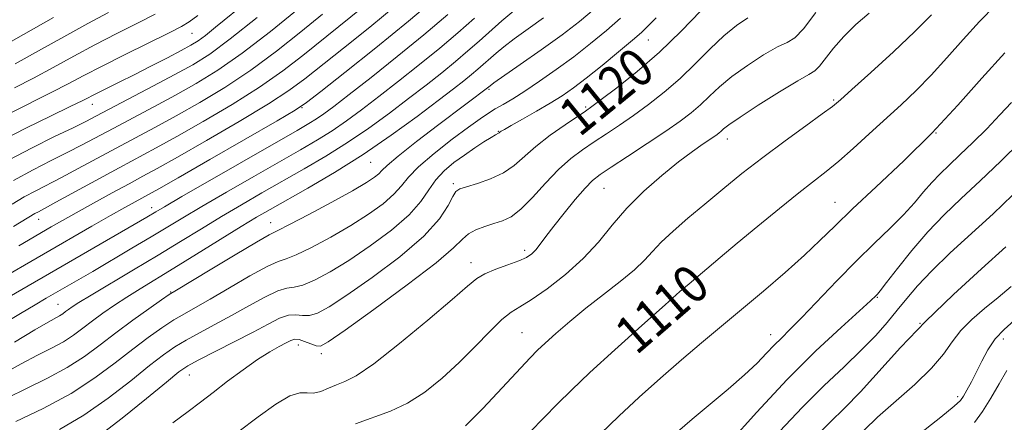
# Model space of a CAD drawing. Extents: x 2074800 to 2077700, y 307300 to 310200.
# Drawn here: x 2077077 to 2077285, y 308838 to 308923 of the extents above; entities that cross this region are included whole.
import ezdxf

# ---------------------------------------------------------------- set-up
doc = ezdxf.new("R2010")
doc.units = 0
doc.header["$MEASUREMENT"] = 0
for name, color, linetype, lineweight in [('CONTOUR INDEX', 41, 'Continuous', 13), ('CONTOUR INDEX LABEL', 244, 'Continuous', 0), ('CONTOUR INTERMEDIATE', 44, 'Continuous', 0), ('SPOT ELEVATION DTM', 2, 'Continuous', 13)]:
    doc.layers.add(name, color=color, linetype=linetype, lineweight=lineweight)
doc.styles.add('Style-WORKING', font='WORKING.shx')

msp = doc.modelspace()

# ---------------------------------------------------------------- linework, layer by layer
at = {"layer": 'CONTOUR INDEX', "flags": 128}
for points, elevation in [([(2077184.528, 308836.009), (2077190.28, 308841.996), (2077193.2, 308844.887), (2077197.1, 308848.555), (2077202.386, 308853.384), (2077208.118, 308858.549), (2077213.018, 308862.922), (2077216.172, 308865.7), (2077218.12, 308867.374), (2077224.686, 308872.905), (2077228.283, 308875.915), (2077232.637, 308879.525), (2077237.202, 308883.27), (2077241.305, 308886.576), (2077247.097, 308891.107), (2077249.728, 308893.272), (2077252.807, 308895.979), (2077256.201, 308899.061), (2077262.911, 308905.197), (2077266.084, 308908.192), (2077269.288, 308911.445), (2077272.621, 308915.118), (2077276.052, 308919.012), (2077279.517, 308922.839), (2077282.935, 308926.353)], 1110), ([(2077075.269, 308879.477), (2077079.797, 308882.206), (2077080.514, 308882.597), (2077081.787, 308883.273), (2077084.218, 308884.583), (2077097.622, 308891.89), (2077105.385, 308896.07), (2077109.789, 308898.501), (2077115.342, 308901.658), (2077121.464, 308905.28), (2077127.293, 308908.96), (2077132.195, 308912.388), (2077136.432, 308915.645), (2077149.134, 308925.851)], 1140), ([(2077075.441, 308855.021), (2077079.753, 308857.609), (2077082.558, 308859.234), (2077085.001, 308860.578), (2077085.671, 308861.01), (2077086.281, 308861.461), (2077086.905, 308861.938), (2077087.689, 308862.501), (2077089.093, 308863.406), (2077091.65, 308864.963), (2077100.656, 308870.308), (2077105.817, 308873.393), (2077110.574, 308876.285), (2077114.97, 308878.978), (2077119.209, 308881.549), (2077123.462, 308884.065), (2077127.786, 308886.566), (2077136.727, 308891.652), (2077141.308, 308894.335), (2077145.885, 308897.199), (2077150.389, 308900.273), (2077154.721, 308903.43), (2077158.779, 308906.506), (2077162.475, 308909.363), (2077165.794, 308911.986), (2077168.739, 308914.385), (2077171.339, 308916.59), (2077173.735, 308918.686), (2077178.535, 308922.923), (2077181.016, 308925.05)], 1130), ([(2077093.375, 308835.166), (2077098.247, 308838.915), (2077103.354, 308843.06), (2077107.593, 308846.568), (2077110.24, 308848.71), (2077112.092, 308849.985), (2077114.32, 308851.197), (2077121.907, 308855.059), (2077125.903, 308857.132), (2077129.083, 308858.838), (2077131.496, 308860.053), (2077133.375, 308860.707), (2077134.937, 308860.806), (2077136.363, 308860.658), (2077137.817, 308860.648), (2077139.53, 308861.145), (2077141.992, 308862.472), (2077145.754, 308864.934), (2077151.058, 308868.664), (2077156.905, 308873.082), (2077161.988, 308877.434), (2077165.315, 308881.085), (2077167.163, 308883.885), (2077168.127, 308885.8), (2077168.777, 308886.873), (2077169.589, 308887.431), (2077171.011, 308887.878), (2077173.325, 308888.549), (2077176.132, 308889.517), (2077178.864, 308890.788), (2077181.132, 308892.366), (2077185.678, 308896.39), (2077188.73, 308898.746), (2077191.907, 308900.997), (2077196.168, 308903.888), (2077197.509, 308904.836), (2077199.487, 308906.297), (2077202.789, 308908.794), (2077207.095, 308912.226), (2077211.83, 308916.335), (2077216.453, 308920.802), (2077220.552, 308925.044)], 1120), ([(2077074.815, 308903.598), (2077083.382, 308907.843), (2077086.824, 308909.629), (2077090.121, 308911.382), (2077093.994, 308913.396), (2077098.866, 308915.835), (2077108.151, 308920.403), (2077110.744, 308921.731), (2077112.425, 308922.749), (2077114.252, 308924.073)], 1150), ([(2077245.048, 308835.167), (2077247.948, 308838.057), (2077250.98, 308841.031), (2077254.358, 308844.516), (2077262.817, 308853.853), (2077268.076, 308859.356), (2077273.985, 308865.063), (2077279.913, 308870.513), (2077285.09, 308875.199)], 1100)]:
    msp.add_lwpolyline(points, dxfattribs=dict(at, elevation=elevation))
at = {"layer": 'CONTOUR INTERMEDIATE', "flags": 128}
for points, elevation in [([(2077061.086, 308861.747), (2077091.824, 308879.511), (2077095.788, 308881.787), (2077098.785, 308883.487), (2077100.951, 308884.695), (2077103.831, 308886.265), (2077105.953, 308887.449), (2077110.061, 308889.786), (2077116.781, 308893.637), (2077130.99, 308901.816), (2077134.801, 308904.054), (2077137.22, 308905.678), (2077140.244, 308908.018), (2077145.344, 308912.042), (2077151.895, 308917.272), (2077158.747, 308922.871), (2077164.907, 308928.094)], 1136), ([(2077072.8, 308897.644), (2077077.986, 308900.323), (2077083.102, 308902.832), (2077087.266, 308904.832), (2077089.88, 308906.108), (2077092.972, 308907.674), (2077097.611, 308909.969), (2077100.772, 308911.552), (2077104.315, 308913.36), (2077107.802, 308915.167), (2077110.725, 308916.702), (2077112.754, 308917.803), (2077114.275, 308918.738), (2077115.852, 308919.887), (2077117.991, 308921.583), (2077124.955, 308927.261)], 1148), ([(2077076.386, 308875.41), (2077083.223, 308879.364), (2077085.591, 308880.718), (2077088.52, 308882.366), (2077092.174, 308884.396), (2077096.099, 308886.555), (2077099.685, 308888.509), (2077102.603, 308890.084), (2077105.655, 308891.752), (2077109.925, 308894.143), (2077116.061, 308897.647), (2077122.975, 308901.674), (2077129.141, 308905.388), (2077133.498, 308908.221), (2077136.826, 308910.662), (2077145.06, 308917.195), (2077150.604, 308921.642), (2077156.398, 308926.404)], 1138), ([(2077072.981, 308863.798), (2077103.414, 308881.422), (2077105.38, 308882.593), (2077107.165, 308883.64), (2077110.871, 308885.785), (2077135.201, 308899.747), (2077137.729, 308901.215), (2077139.353, 308902.223), (2077140.903, 308903.292), (2077142.999, 308904.86), (2077146.209, 308907.346), (2077150.87, 308911.004), (2077156.409, 308915.416), (2077162.024, 308920), (2077167.06, 308924.269)], 1134), ([(2077074.011, 308843.263), (2077078.037, 308845.217), (2077082.412, 308847.364), (2077086.608, 308849.637), (2077090.249, 308851.987), (2077093.555, 308854.428), (2077096.897, 308856.992), (2077100.487, 308859.642), (2077103.902, 308862.081), (2077106.562, 308863.944), (2077108.187, 308865.058), (2077109.699, 308866.016), (2077116.821, 308870.317), (2077122.102, 308873.49), (2077126.614, 308876.168), (2077129.308, 308877.7), (2077131.147, 308878.649), (2077133.597, 308879.881), (2077137.668, 308882.006), (2077142.544, 308884.613), (2077146.953, 308887.033), (2077149.914, 308888.751), (2077151.612, 308889.863), (2077152.52, 308890.618), (2077153.163, 308891.307), (2077154.254, 308892.381), (2077156.555, 308894.332), (2077160.494, 308897.425), (2077165.182, 308901.004), (2077176.02, 308909.246), (2077176.837, 308909.832), (2077182.397, 308913.718), (2077186.826, 308916.838), (2077191.226, 308920.015), (2077194.904, 308922.812), (2077198.032, 308925.411)], 1126), ([(2077074.985, 308884.198), (2077077.531, 308885.71), (2077079.957, 308887.03), (2077085.425, 308889.842), (2077088.947, 308891.716), (2077096.966, 308896.045), (2077105.167, 308900.416), (2077109.652, 308902.859), (2077114.623, 308905.668), (2077119.953, 308908.887), (2077125.445, 308912.533), (2077130.891, 308916.555), (2077136.038, 308920.629), (2077140.617, 308924.361)], 1142), ([(2077075.266, 308889.214), (2077079.4, 308891.463), (2077083.199, 308893.392), (2077086.633, 308895.101), (2077089.739, 308896.702), (2077096.311, 308900.2), (2077104.949, 308904.763), (2077109.516, 308907.216), (2077113.903, 308909.678), (2077118.441, 308912.493), (2077123.597, 308916.105), (2077129.588, 308920.722), (2077135.643, 308925.612)], 1144), ([(2077075.45, 308908.781), (2077079.498, 308910.854), (2077083.675, 308913.104), (2077087.991, 308915.474), (2077092.485, 308917.894), (2077097.116, 308920.277), (2077101.505, 308922.487), (2077105.194, 308924.374)], 1152), ([(2077075.613, 308913.865), (2077080.525, 308916.579), (2077085.861, 308919.567), (2077090.977, 308922.392), (2077095.366, 308924.719)], 1154), ([(2077122.707, 308835.946), (2077126.989, 308839.245), (2077130.717, 308841.909), (2077133.688, 308843.636), (2077135.799, 308844.272), (2077137.345, 308844.264), (2077138.719, 308844.213), (2077140.233, 308844.575), (2077141.876, 308845.242), (2077143.558, 308845.966), (2077145.317, 308846.663), (2077147.718, 308847.91), (2077151.453, 308850.451), (2077156.861, 308854.688), (2077162.853, 308859.655), (2077167.983, 308864.047), (2077171.22, 308866.881), (2077173.191, 308868.478), (2077174.932, 308869.483), (2077177.222, 308870.422), (2077179.783, 308871.348), (2077182.077, 308872.192), (2077183.702, 308872.925), (2077184.812, 308873.658), (2077185.697, 308874.541), (2077186.63, 308875.717), (2077187.822, 308877.326), (2077189.467, 308879.5), (2077191.649, 308882.257), (2077194.021, 308885.141), (2077196.124, 308887.579), (2077197.701, 308889.2), (2077199.28, 308890.456), (2077201.591, 308891.998), (2077205.101, 308894.287), (2077209.233, 308896.997), (2077213.152, 308899.611), (2077216.217, 308901.74), (2077218.563, 308903.513), (2077220.521, 308905.193), (2077222.414, 308906.998), (2077224.533, 308908.99), (2077227.162, 308911.188), (2077230.429, 308913.546), (2077233.851, 308915.751), (2077236.792, 308917.424), (2077238.835, 308918.401), (2077240.441, 308919.38), (2077242.294, 308921.275), (2077244.896, 308924.688)], 1116), ([(2077147.58, 308837.736), (2077154.935, 308840.414), (2077158.578, 308842.105), (2077162.253, 308844.465), (2077165.913, 308847.393), (2077169.49, 308850.687), (2077172.895, 308854.11), (2077175.959, 308857.276), (2077178.494, 308859.763), (2077180.448, 308861.337), (2077182.312, 308862.511), (2077184.713, 308863.986), (2077188.068, 308866.294), (2077191.949, 308869.294), (2077195.717, 308872.672), (2077198.919, 308876.167), (2077201.838, 308879.719), (2077204.942, 308883.317), (2077208.546, 308886.911), (2077212.347, 308890.278), (2077215.89, 308893.157), (2077218.801, 308895.35), (2077221.043, 308896.923), (2077223.723, 308898.727), (2077224.396, 308899.222), (2077224.866, 308899.621), (2077225.395, 308900.096), (2077226.524, 308900.963), (2077228.869, 308902.575), (2077232.737, 308905.096), (2077237.211, 308907.928), (2077241.069, 308910.284), (2077243.419, 308911.625), (2077244.689, 308912.413), (2077245.639, 308913.357), (2077248.615, 308917.206), (2077250.78, 308919.676), (2077253.365, 308922.155), (2077256.181, 308924.577)], 1114), ([(2077170.853, 308837.313), (2077174.462, 308841.004), (2077178.581, 308845.367), (2077184.506, 308851.698), (2077186.072, 308853.286), (2077187.667, 308854.784), (2077189.928, 308856.827), (2077192.849, 308859.367), (2077196.266, 308862.187), (2077199.965, 308865.077), (2077203.537, 308867.84), (2077206.524, 308870.288), (2077208.646, 308872.315), (2077210.336, 308874.157), (2077212.205, 308876.135), (2077214.732, 308878.5), (2077217.859, 308881.221), (2077221.397, 308884.2), (2077225.198, 308887.35), (2077229.277, 308890.647), (2077233.691, 308894.081), (2077238.376, 308897.573), (2077242.783, 308900.776), (2077246.242, 308903.27), (2077248.392, 308904.866), (2077250.098, 308906.276), (2077252.532, 308908.442), (2077256.493, 308912), (2077261.287, 308916.374), (2077265.845, 308920.685), (2077269.351, 308924.24)], 1112), ([(2077071.729, 308916.876), (2077077.375, 308920.054), (2077083.731, 308923.66)], 1156), ([(2077072.679, 308858.585), (2077076.714, 308861.033), (2077079.816, 308862.888), (2077082.186, 308864.279), (2077091.996, 308869.975), (2077100.308, 308874.853), (2077104.359, 308877.261), (2077111.039, 308881.292), (2077115.04, 308883.667), (2077120.266, 308886.709), (2077126.078, 308890.056), (2077135.964, 308895.699), (2077139.519, 308897.775), (2077142.619, 308899.711), (2077145.646, 308901.783), (2077148.86, 308904.145), (2077152.494, 308906.926), (2077156.672, 308910.183), (2077161.101, 308913.701), (2077165.381, 308917.193), (2077169.22, 308920.447), (2077172.756, 308923.541)], 1132), ([(2077073.101, 308848.293), (2077076.882, 308850.436), (2077080.297, 308852.226), (2077083.267, 308853.729), (2077085.805, 308855.107), (2077087.961, 308856.499), (2077089.929, 308857.952), (2077091.937, 308859.491), (2077094.169, 308861.128), (2077096.617, 308862.83), (2077099.231, 308864.55), (2077102.019, 308866.288), (2077109.169, 308870.636), (2077113.961, 308873.594), (2077123.378, 308879.43), (2077126.658, 308881.421), (2077129.493, 308883.077), (2077137.49, 308887.605), (2077143.098, 308890.895), (2077149.151, 308894.687), (2077155.131, 308898.763), (2077160.582, 308902.715), (2077165.064, 308906.085), (2077168.277, 308908.543), (2077170.487, 308910.27), (2077172.097, 308911.578), (2077173.459, 308912.733), (2077177.278, 308916.085), (2077178.927, 308917.441), (2077181.147, 308919.14), (2077184.068, 308921.257), (2077187.319, 308923.576)], 1128), ([(2077074.204, 308893.498), (2077079.2, 308896.128), (2077083.95, 308898.481), (2077087.84, 308900.36), (2077090.531, 308901.687), (2077092.789, 308902.85), (2077104.731, 308909.109), (2077109.379, 308911.574), (2077113.159, 308913.668), (2077116.73, 308915.934), (2077121.074, 308919.117), (2077126.786, 308923.643)], 1146), ([(2077075.777, 308838.209), (2077081.557, 308840.999), (2077087.411, 308844.166), (2077092.485, 308847.438), (2077096.767, 308850.615), (2077100.462, 308853.517), (2077103.738, 308855.998), (2077106.632, 308858.049), (2077109.148, 308859.695), (2077111.379, 308861.022), (2077113.769, 308862.364), (2077116.85, 308864.113), (2077120.908, 308866.491), (2077125.233, 308869.011), (2077128.868, 308871.014), (2077131.185, 308872.069), (2077132.886, 308872.652), (2077135.004, 308873.47), (2077138.289, 308875.053), (2077142.36, 308877.233), (2077146.553, 308879.667), (2077150.296, 308882.058), (2077153.384, 308884.288), (2077155.702, 308886.288), (2077157.286, 308888.056), (2077158.757, 308889.873), (2077160.888, 308892.091), (2077164.171, 308894.908), (2077167.993, 308897.901), (2077171.467, 308900.494), (2077173.931, 308902.267), (2077175.65, 308903.422), (2077177.117, 308904.319), (2077178.767, 308905.279), (2077180.798, 308906.487), (2077183.347, 308908.089), (2077186.486, 308910.182), (2077190.023, 308912.661), (2077193.701, 308915.369), (2077197.282, 308918.156), (2077200.615, 308920.907), (2077203.568, 308923.512)], 1124), ([(2077084.988, 308836.53), (2077090.151, 308839.558), (2077095.294, 308843.145), (2077100.052, 308846.834), (2077104.028, 308850.042), (2077106.989, 308852.354), (2077109.362, 308854.017), (2077111.734, 308855.446), (2077114.571, 308856.987), (2077117.838, 308858.711), (2077121.377, 308860.623), (2077124.996, 308862.664), (2077128.365, 308864.532), (2077131.121, 308865.86), (2077133.061, 308866.437), (2077134.624, 308866.655), (2077136.41, 308867.059), (2077138.91, 308868.099), (2077142.176, 308869.852), (2077146.154, 308872.301), (2077150.678, 308875.364), (2077155.156, 308878.714), (2077158.885, 308881.957), (2077161.383, 308884.785), (2077163.056, 308887.212), (2077164.533, 308889.332), (2077166.312, 308891.233), (2077168.376, 308892.966), (2077170.58, 308894.573), (2077172.766, 308896.068), (2077174.726, 308897.355), (2077176.237, 308898.307), (2077177.15, 308898.849), (2077177.8, 308899.184), (2077177.924, 308899.264), (2077178.161, 308899.466), (2077178.391, 308899.628), (2077179.034, 308900.009), (2077180.454, 308900.813), (2077182.857, 308902.157), (2077185.818, 308903.832), (2077188.755, 308905.548), (2077191.261, 308907.117), (2077193.636, 308908.772), (2077196.36, 308910.851), (2077199.715, 308913.539), (2077203.206, 308916.408), (2077206.141, 308918.877), (2077208.012, 308920.513), (2077209.04, 308921.474), (2077211.102, 308923.563)], 1122), ([(2077108.944, 308837.964), (2077112.2, 308840.352), (2077114.82, 308842.349), (2077117.435, 308844.378), (2077120.502, 308846.73), (2077123.785, 308849.174), (2077126.87, 308851.346), (2077129.422, 308852.968), (2077131.408, 308854.093), (2077132.871, 308854.859), (2077133.894, 308855.372), (2077134.718, 308855.619), (2077135.628, 308855.553), (2077136.814, 308855.174), (2077138.101, 308854.661), (2077139.223, 308854.237), (2077140.151, 308854.192), (2077141.808, 308855.091), (2077145.354, 308857.568), (2077151.42, 308861.922), (2077158.522, 308867.125), (2077164.646, 308871.815), (2077168.312, 308874.953), (2077170.174, 308876.787), (2077171.422, 308877.891), (2077173.003, 308878.743), (2077174.894, 308879.46), (2077176.83, 308880.066), (2077178.631, 308880.645), (2077180.449, 308881.529), (2077182.522, 308883.109), (2077185.008, 308885.613), (2077187.748, 308888.609), (2077190.505, 308891.5), (2077193.098, 308893.83), (2077195.579, 308895.709), (2077198.058, 308897.387), (2077200.635, 308899.087), (2077203.371, 308900.917), (2077206.319, 308902.954), (2077209.503, 308905.267), (2077212.829, 308907.87), (2077216.176, 308910.764), (2077219.434, 308913.9), (2077222.542, 308917.017), (2077225.454, 308919.801), (2077228.121, 308921.996), (2077230.491, 308923.575)], 1118), ([(2077199.358, 308835.616), (2077203.255, 308839.386), (2077207.553, 308843.384), (2077212.041, 308847.422), (2077216.474, 308851.289), (2077220.688, 308854.855), (2077229.182, 308861.903), (2077233.827, 308865.809), (2077238.421, 308869.759), (2077242.488, 308873.385), (2077245.769, 308876.486), (2077248.88, 308879.534), (2077252.654, 308883.167), (2077257.669, 308887.849), (2077263.488, 308893.339), (2077269.417, 308899.217), (2077274.909, 308905.11), (2077280, 308910.818), (2077284.869, 308916.187)], 1108), ([(2077215.619, 308836.017), (2077218.767, 308838.715), (2077226.338, 308845.036), (2077229.815, 308848.063), (2077232.475, 308850.586), (2077234.466, 308852.643), (2077236.075, 308854.349), (2077237.606, 308855.884), (2077239.431, 308857.675), (2077241.936, 308860.211), (2077249.369, 308867.999), (2077253.469, 308872.199), (2077257.247, 308875.901), (2077260.579, 308879.104), (2077263.411, 308881.929), (2077265.728, 308884.477), (2077267.672, 308886.768), (2077269.427, 308888.799), (2077271.173, 308890.617), (2077273.093, 308892.457), (2077275.369, 308894.601), (2077278.098, 308897.233), (2077281.031, 308900.151), (2077283.832, 308903.053), (2077286.253, 308905.702)], 1106), ([(2077226.589, 308833.694), (2077232.4, 308840.23), (2077238.775, 308847.059), (2077244.919, 308853.17), (2077250.237, 308858.141), (2077256.421, 308863.711), (2077257.679, 308864.886), (2077257.922, 308865.145), (2077258.519, 308865.877), (2077259.845, 308867.587), (2077262.147, 308870.58), (2077265.178, 308874.386), (2077268.564, 308878.339), (2077272.026, 308881.945), (2077275.652, 308885.415), (2077279.627, 308889.134), (2077283.989, 308893.308), (2077288.206, 308897.439)], 1104), ([(2077237.296, 308836.161), (2077241.991, 308841.183), (2077246.609, 308845.769), (2077250.88, 308849.821), (2077254.585, 308853.366), (2077257.578, 308856.449), (2077260.009, 308859.192), (2077262.1, 308861.737), (2077264.106, 308864.245), (2077266.4, 308866.952), (2077269.39, 308870.111), (2077273.322, 308873.879), (2077282.359, 308882.166), (2077286.486, 308886.062)], 1102), ([(2077255.132, 308836.428), (2077257.967, 308839.135), (2077265.801, 308846.056), (2077269.368, 308849.512), (2077271.867, 308852.5), (2077273.705, 308855.1), (2077275.533, 308857.49), (2077277.852, 308859.821), (2077280.564, 308862.142), (2077283.419, 308864.47), (2077286.185, 308866.793)], 1098), ([(2077260.722, 308830.829), (2077271.33, 308839.175), (2077274.173, 308841.457), (2077275.461, 308842.651), (2077276.103, 308843.571), (2077276.844, 308844.877), (2077277.778, 308846.622), (2077278.832, 308848.707), (2077279.967, 308851.02), (2077281.258, 308853.401), (2077282.815, 308855.677), (2077284.703, 308857.717), (2077286.821, 308859.56)], 1096), ([(2077278.444, 308838.02), (2077280.113, 308840.317), (2077281.866, 308843.156), (2077283.652, 308846.213), (2077285.292, 308848.981)], 1094)]:
    msp.add_lwpolyline(points, dxfattribs=dict(at, elevation=elevation))
at = {"layer": 'SPOT ELEVATION DTM'}
for p in [(2077112.98, 308920.31, 1149.1), (2077209.48, 308918.93, 1121.2), (2077175.79, 308908.49, 1125.8), (2077248.65, 308906.23, 1112.2), (2077091.89, 308905.32, 1147.3), (2077136.25, 308904.61, 1135.9), (2077196.24, 308904.71, 1120.2), (2077177.77, 308899.61, 1122.1), (2077270.29, 308899.26, 1108), (2077226.17, 308897.95, 1113.4), (2077150.77, 308893, 1127.1), (2077168.26, 308888.53, 1120.3), (2077200.08, 308887.56, 1115.1), (2077248.95, 308884.61, 1108.8), (2077104.48, 308883.47, 1134.6), (2077080.59, 308880.98, 1139.3), (2077129.66, 308880.29, 1126.7), (2077183.35, 308874.4, 1116.4), (2077171.96, 308871.8, 1116.6), (2077215.96, 308869.98, 1110.6), (2077108.51, 308865.61, 1126.1), (2077257.89, 308864.52, 1103.9), (2077084.64, 308863.04, 1130.9), (2077266.89, 308858.98, 1100), (2077182.79, 308857.02, 1112.9), (2077235.32, 308856.6, 1106.6), (2077284.56, 308855.66, 1095.4), (2077135.45, 308854.42, 1117.4), (2077140.34, 308852.55, 1117.6), (2077112.45, 308848.05, 1119.2), (2077274.89, 308843.47, 1096.4)]:
    msp.add_point(p, dxfattribs=at)

# ---------------------------------------------------------------- texts
at = {"layer": 'CONTOUR INDEX LABEL', "style": 'Style-WORKING', "width": 0.875}
for s, rotation, p in [('1120', 39.2, (2077194.927, 308898.231, 1120)), ('1110', 40.9, (2077206.95, 308852.113, 1110))]:
    msp.add_text(s, height=8, rotation=rotation, dxfattribs=at).set_placement(p)

doc.saveas('drawing.dxf')
